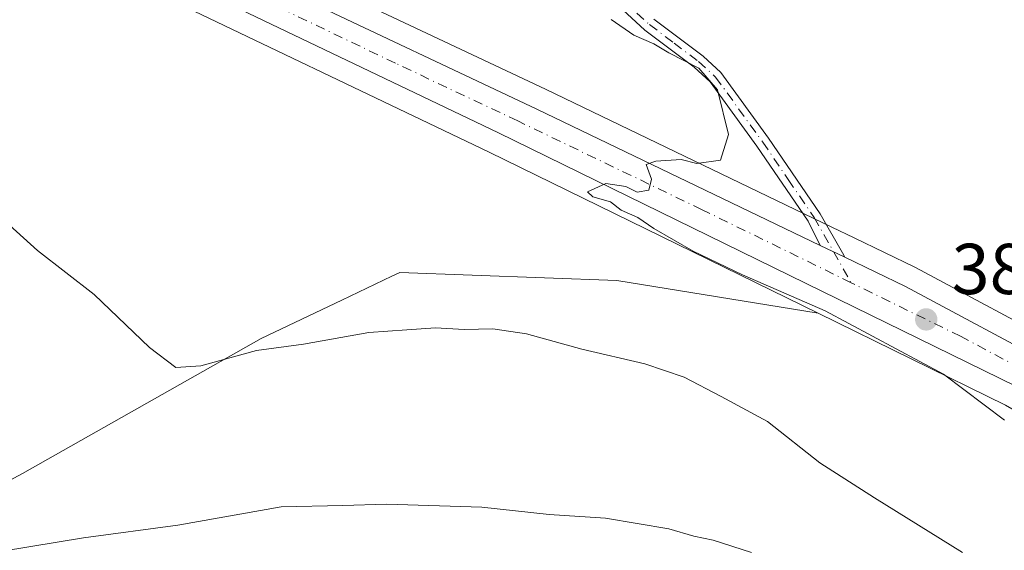
# Model space of a CAD drawing. Units: metres. Extents: x 605247 to 608739, y 4648254 to 4650619.
# Drawn here: x 607790 to 607927, y 4650185 to 4650259 of the extents above; entities that cross this region are included whole.
import ezdxf

# ---------------------------------------------------------------- set-up
doc = ezdxf.new("R2010")
doc.units = ezdxf.units.M
doc.header["$MEASUREMENT"] = 0
doc.linetypes.add('DGN Style 4', pattern=[2.6384748266838614, 1.318413404963828, -0.6592067024819142, 0.001648016756204785, -0.6592067024819142])
for name, color, linetype, lineweight in [('Arbolado forestal CxS', 92, 'Continuous', 0), ('Camino Cxs', 7, 'Continuous', 0), ('Camino eje', 30, 'DGN Style 4', 13), ('Carretera de calzada única Cxs', 7, 'Continuous', 13), ('Carretera de calzada única eje', 7, 'DGN Style 4', 0), ('Cultivos herbáceos CxS', 92, 'Continuous', 0), ('Curva de nivel normal', 30, 'Continuous', 0), ('Núcleo urbano CxS', 7, 'Continuous', 0), ('Punto de cota en terreno', 7, 'Continuous', 0), ('Rótulo de punto de cota en terreno', 7, 'Continuous', 0), ('Suelo desnudo CxS', 253, 'Continuous', 0)]:
    doc.layers.add(name, color=color, linetype=linetype, lineweight=lineweight)
doc.styles.add('Style-Arial', font='txt')

# ---------------------------------------------------------------- blocks, each defined once
blk = doc.blocks.new('*U15')
at = {"layer": 'Cultivos herbáceos CxS', "color": 92, "linetype": 'Continuous', "lineweight": 0}
blk.add_polyline3d([(607936.1048999997, 4650213.0209, 383.8420999999944), (607914.6064999999, 4650224.534700001, 384.0610000000015), (607914.4930999996, 4650224.592300001, 384.0599999999977), (607906.0515000002, 4650228.663100001, 384.2234999999928), (607902.9304999998, 4650230.1635, 384.3193000000028), (607863.1710999999, 4650249.2981, 385.7027999999991), (607829.1310999999, 4650265.373299999, 386.0190000000002), (607819.2808999997, 4650270.203700001, 385.5286000000052), (607819.2067, 4650270.2389, 385.5240999999951), (607802.0409000004, 4650278.0803, 385.0632000000041), (607779.7950999998, 4650287.741699999, 385.0307999999932), (607779.6709000003, 4650287.792500001, 385.0338999999949), (607772.6085000001, 4650290.490900001, 385.0752999999968), (607772.4647000004, 4650290.5405, 385.0745000000024), (607762.8847000003, 4650293.570499999, 385.0644999999931), (607762.6643000003, 4650293.631100001, 385.0653000000021), (607750.4543000003, 4650296.4911, 385.0512000000017), (607750.2911, 4650296.524499999, 385.0479999999953), (607750.2137000002, 4650296.5371, 385.0467999999965), (607723.6403000001, 4650300.510500001, 384.6975999999996), (607636.7087000003, 4650312.113500001, 383.3353999999963)], dxfattribs=at)
blk = doc.blocks.new('*U21')
at = {"layer": 'Cultivos herbáceos CxS', "color": 92, "linetype": 'Continuous', "lineweight": 0}
blk.add_polyline3d([(607670.6486999998, 4650296.2357, 384.7066999999952), (607721.4742999999, 4650289.662500001, 385.4092999999993), (607735.9254999999, 4650287.979900001, 385.4533999999985), (607738.7851, 4650287.651500001, 385.4680999999982), (607749.3605000004, 4650285.691299999, 385.6766999999964), (607756.0608999999, 4650283.910300001, 385.7602000000043), (607759.8515, 4650282.9067, 385.727899999998), (607770.1387, 4650279.4023, 385.8763000000035), (607780.9130999995, 4650274.916300001, 385.8763000000035), (607805.6913000002, 4650264.3071, 385.851800000004), (607855.2424999997, 4650240.5801, 385.3260000000009), (607901.0267000003, 4650218.155300001, 385.1152000000002), (607873.0225999998, 4650222.714299999, 387.0754000000015), (607842.806, 4650223.842700001, 388.4156999999978), (607841.6882999997, 4650223.309900001, 388.4251999999979), (607834.7251000004, 4650219.991699999, 388.6377999999968), (607823.4930999996, 4650214.640500001, 389.2562999999937), (607790.2763, 4650195.843499999, 392.5671000000002), (607729.7807, 4650163.1985, 399.0353999999934)], dxfattribs=at)
blk = doc.blocks.new('5PATER')
at = {"layer": 'Suelo desnudo CxS', "linetype": 'Continuous', "lineweight": 0}
h = blk.add_hatch(color=51, dxfattribs=at)
edge = h.paths.add_edge_path()
edge.add_ellipse((0, 0), major_axis=(-0.1095731443231308, -0.1110710700762829), ratio=0.9994222409660322, start_angle=0, end_angle=360)

msp = doc.modelspace()

# ---------------------------------------------------------------- linework, layer by layer
at = {"layer": 'Arbolado forestal CxS', "color": 92, "linetype": 'Continuous', "lineweight": 0}
for points in [[(607658.8422999998, 4650235.571699999, 396.9306999999972), (607685.0378000002, 4650226.7007, 397.4643000000069), (607712.1821, 4650232.810699999, 396.2167000000045), (607715.3875000002, 4650235.661699999, 395.659799999994), (607717.9237000003, 4650237.9169, 395.3650999999954), (607720.4592000004, 4650240.171700001, 395.2642999999953), (607732.1262999997, 4650220.401699999, 398.9355999999971), (607743.4467000002, 4650185.8847, 397.0769), (607697.4631000003, 4650165.6413, 403.769100000005), (607699.3010999998, 4650152.7589, 403.0316000000021), (607729.7807, 4650163.1985, 399.0353999999934), (607790.2763, 4650195.843499999, 392.5671000000002), (607823.4930999996, 4650214.640500001, 389.2562999999937), (607834.7251000004, 4650219.991699999, 388.6377999999968), (607841.6882999997, 4650223.309900001, 388.4251999999979), (607842.806, 4650223.842700001, 388.4156999999978), (607873.0225999998, 4650222.714299999, 387.0754000000015), (607901.0267000003, 4650218.155300001, 385.1152000000002), (607927.1436999999, 4650205.363299999, 384.7241000000067)], [(607901.0267000003, 4650218.155300001, 385.1152000000002), (607873.0225999998, 4650222.714299999, 387.0754000000015), (607842.806, 4650223.842700001, 388.4156999999978), (607841.6882999997, 4650223.309900001, 388.4251999999979), (607834.7251000004, 4650219.991699999, 388.6377999999968), (607823.4930999996, 4650214.640500001, 389.2562999999937), (607790.2763, 4650195.843499999, 392.5671000000002), (607729.7807, 4650163.1985, 399.0353999999934), (607699.3010999998, 4650152.7589, 403.0316000000021), (607697.4631000003, 4650165.6413, 403.769100000005), (607743.4467000002, 4650185.8847, 397.0769), (607732.1262999997, 4650220.401699999, 398.9355999999971), (607720.4592000004, 4650240.171700001, 395.2642999999953), (607717.9237000003, 4650237.9169, 395.3650999999954), (607715.3875000002, 4650235.661699999, 395.659799999994), (607712.1821, 4650232.810699999, 396.2167000000045), (607685.0378000002, 4650226.7007, 397.4643000000069), (607658.8422999998, 4650235.571699999, 396.9306999999972)], [(607901.0267000003, 4650218.155300001, 385.1152000000002), (607927.1436999999, 4650205.363299999, 384.7241000000067), (607935.7068999996, 4650200.3781, 384.585500000001), (607948.4949000003, 4650193.1897, 384.0341000000044), (607954.0062999995, 4650189.4187, 384.0957999999956), (607960.0225000001, 4650184.7071, 383.793399999995), (607966.7994999997, 4650178.534499999, 383.4167000000016), (607966.9842999997, 4650178.3365, 383.3989000000001)]]:
    msp.add_polyline3d(points, dxfattribs=at)
at = {"layer": 'Camino Cxs', "color": 7, "linetype": 'Continuous', "lineweight": 0, "extrusion": (0.01011737694394381, -0.004864316966524875, 0.9999369865667654), "elevation": -16085.2861151814, "flags": 128}
msp.add_lwpolyline([(607869.7491275696, 4650202.730266196), (607866.3290716002, 4650204.374485647)], dxfattribs=at)
at = {"layer": 'Camino Cxs', "color": 7, "linetype": 'Continuous', "lineweight": 0}
for points in [[(607878.1801000005, 4650259.110099999, 384.4968999999983), (607885.0100999996, 4650253.960100001, 384.7675000000018), (607887.5000999998, 4650251.700099999, 385.0188000000053), (607894.1300999997, 4650242.550100001, 384.8601000000053), (607901.3101000005, 4650232.020099999, 384.3629999999976), (607904.4200999998, 4650226.550100001, 384.4921000000031), (607904.7538999999, 4650225.9583, 384.5096000000049), (607901.3340999996, 4650227.602499999, 384.5522000000055), (607899.6401000004, 4650230.970100001, 384.4796999999962), (607892.5201000003, 4650241.420100001, 384.8607000000048), (607886.0201000003, 4650250.390100001, 385.2459999999992), (607883.7600999996, 4650252.440099999, 385.2323000000033), (607876.9200999998, 4650257.590100001, 384.9287999999942), (607873.2401000002, 4650260.9801, 384.7593999999954)], [(607901.3340999996, 4650227.602499999, 384.5522000000055), (607899.6401000004, 4650230.970100001, 384.4796999999962), (607892.5201000003, 4650241.420100001, 384.8607000000048), (607886.0201000003, 4650250.390100001, 385.2459999999992), (607883.7600999996, 4650252.440099999, 385.2323000000033), (607876.9200999998, 4650257.590100001, 384.9287999999942), (607873.2401000002, 4650260.9801, 384.7593999999954)], [(607878.1801000005, 4650259.110099999, 384.4968999999983), (607885.0100999996, 4650253.960100001, 384.7675000000018), (607887.5000999998, 4650251.700099999, 385.0188000000053), (607894.1300999997, 4650242.550100001, 384.8601000000053), (607901.3101000005, 4650232.020099999, 384.3629999999976), (607904.4200999998, 4650226.550100001, 384.4921000000031), (607904.7538999999, 4650225.9583, 384.5096000000049)]]:
    msp.add_polyline3d(points, dxfattribs=at)
at = {"layer": 'Camino eje', "color": 30, "linetype": 'DGN Style 4', "lineweight": 13}
msp.add_polyline3d([(607875.8151000004, 4650259.9451, 384.6551000000036), (607877.5500999996, 4650258.350099999, 384.7204000000056), (607880.9700999996, 4650255.7751, 384.8203999999969), (607884.3850999996, 4650253.200099999, 385.0121999999974), (607886.7600999996, 4650251.045100001, 385.1315999999933), (607893.3251, 4650241.985099999, 384.8549999999959), (607896.8850999996, 4650236.7601, 384.6450999999943), (607900.4751000004, 4650231.495100001, 384.4217000000062), (607905.6392999999, 4650222.411699999, 384.6830000000046)], dxfattribs=at)
at = {"layer": 'Carretera de calzada única Cxs', "color": 7, "linetype": 'Continuous', "lineweight": 13, "extrusion": (0.01011737694394381, -0.004864316966524875, 0.9999369865667654), "elevation": -16085.2861151814, "flags": 128}
msp.add_lwpolyline([(607869.7491275696, 4650202.730266196), (607866.3290716002, 4650204.374485647)], dxfattribs=at)
at = {"layer": 'Carretera de calzada única Cxs', "color": 7, "linetype": 'Continuous', "lineweight": 13}
for points in [[(607622.4325000001, 4650311.0089, 383.679999999993), (607636.3102000002, 4650309.140100001, 383.7369999999937), (607723.2200999996, 4650297.540100001, 385.1603000000032), (607749.7701000003, 4650293.5701, 385.4946999999956), (607761.9801000003, 4650290.710100001, 385.553700000004), (607771.5601000005, 4650287.6801, 385.6211000000039), (607778.6001000004, 4650284.9901, 385.4676000000036), (607800.8202000001, 4650275.340100001, 385.5209000000032), (607817.9600999998, 4650267.5101, 385.7397000000055), (607827.8300999999, 4650262.670100001, 385.8426999999938), (607861.8801999995, 4650246.590100001, 385.5605999999971), (607901.3340999996, 4650227.602499999, 384.5522000000055)], [(607636.3102000002, 4650309.140100001, 383.7369999999937), (607723.2200999996, 4650297.540100001, 385.1603000000032), (607749.7701000003, 4650293.5701, 385.4946999999956), (607761.9801000003, 4650290.710100001, 385.553700000004), (607771.5601000005, 4650287.6801, 385.6211000000039), (607778.6001000004, 4650284.9901, 385.4676000000036), (607800.8202000001, 4650275.340100001, 385.5209000000032), (607817.9600999998, 4650267.5101, 385.7397000000055), (607827.8300999999, 4650262.670100001, 385.8426999999938), (607861.8801999995, 4650246.590100001, 385.5605999999971), (607901.3340999996, 4650227.602499999, 384.5522000000055), (607904.7538999999, 4650225.9583, 384.5096000000049), (607913.1901000004, 4650221.890100001, 384.5985999999975), (607934.7001, 4650210.370100001, 384.2119999999995)], [(607928.5601000005, 4650208.0101, 384.4480999999942), (607856.5502000004, 4650243.280099999, 385.2768999999971), (607806.9301000005, 4650267.040100001, 385.7856000000029), (607782.0800999999, 4650277.6801, 385.6800999999978), (607771.2001, 4650282.210100001, 385.6814000000013), (607760.7200999996, 4650285.780099999, 385.7464000000036), (607756.8300999999, 4650286.8101, 385.6940999999933), (607753.4250999996, 4650287.715100001, 385.6092999999965), (607750.0201000003, 4650288.620100001, 385.6033000000025), (607739.2301000003, 4650290.620100001, 385.4982000000018), (607736.2701000003, 4650290.960100001, 385.4603999999963), (607734.1895000003, 4650291.202299999, 385.4308000000019), (607721.8400999998, 4650292.640100001, 385.4395999999979), (607671.0401, 4650299.210100001, 384.5633999999991)], [(607928.5601000005, 4650208.0101, 384.4480999999942), (607856.5502000004, 4650243.280099999, 385.2768999999971), (607806.9301000005, 4650267.040100001, 385.7856000000029), (607782.0800999999, 4650277.6801, 385.6800999999978), (607771.2001, 4650282.210100001, 385.6814000000013), (607760.7200999996, 4650285.780099999, 385.7464000000036), (607756.8300999999, 4650286.8101, 385.6940999999933), (607753.4250999996, 4650287.715100001, 385.6092999999965)], [(607904.7538999999, 4650225.9583, 384.5096000000049), (607913.1901000004, 4650221.890100001, 384.5985999999975), (607934.7001, 4650210.370100001, 384.2119999999995), (607946.6001000004, 4650204.130100001, 384.405899999998), (607955.5100999996, 4650198.710100001, 383.8378999999986), (607961.1601, 4650194.640100001, 383.7592000000004), (607967.2801999999, 4650189.5801, 383.4679000000033), (607980.2901999997, 4650176.7301, 382.9257999999973), (607987.5401, 4650167.670100001, 383.0032999999967), (607998.6706999998, 4650153.490700001, 382.0962)]]:
    msp.add_polyline3d(points, dxfattribs=at)
at = {"layer": 'Carretera de calzada única eje', "color": 7, "linetype": 'DGN Style 4', "lineweight": 0}
for points in [[(607905.6392999999, 4650222.411699999, 384.6830000000046), (607884.8701, 4650232.5801, 384.9159999999974), (607859.2200999996, 4650244.9301, 385.368100000007), (607842.1901000004, 4650252.970100001, 385.6006999999955), (607817.3800999997, 4650264.850099999, 385.7942999999942), (607812.4401000004, 4650267.280099999, 385.7743000000046), (607803.8800999997, 4650271.190099999, 385.6897000000026), (607791.4501, 4650276.5101, 385.6612000000023), (607780.3400999998, 4650281.3301, 385.6457999999984), (607774.9001000002, 4650283.600099999, 385.6055000000051), (607771.3800999997, 4650284.940099999, 385.6447000000044), (607766.1401000004, 4650286.7301, 385.692200000005), (607761.3501000004, 4650288.2401, 385.6157999999996), (607756.0000999998, 4650289.6601, 385.5966000000044), (607750.7100999998, 4650290.9101, 385.593399999998), (607749.8901000004, 4650291.100099999, 385.5877999999939), (607744.5000999998, 4650292.100099999, 385.5293999999994)], [(607998.0972999996, 4650149.0229, 382.0038000000059), (607997.6101000002, 4650149.890100001, 382.0344000000041), (607996.3800999997, 4650152.100099999, 382.1181999999972), (607994.2200999996, 4650154.920100001, 382.2271000000038), (607988.7801000001, 4650162.030099999, 382.508799999996), (607984.3201000001, 4650167.4101, 382.756899999993), (607980.7001, 4650171.940099999, 382.8113000000012), (607978.3300999999, 4650174.690099999, 382.9045000000042), (607974.6001000004, 4650178.700099999, 383.047900000005), (607968.0900999998, 4650185.120100001, 383.3439000000071), (607964.6201, 4650188.290100001, 383.4621999999945), (607961.5601000005, 4650190.8201, 383.5727000000043), (607958.4700999996, 4650193.2401, 383.6722000000009), (607955.6401000004, 4650195.280099999, 383.8132999999943), (607952.7901, 4650197.220100001, 383.9168000000063), (607948.3400999998, 4650199.9301, 384.1021000000038), (607941.9001000002, 4650203.550100001, 384.2189000000071), (607935.9501, 4650206.670100001, 384.2856000000029), (607931.6300999997, 4650209.190099999, 384.3307000000059), (607920.8800999997, 4650214.950099999, 384.6184000000067), (607905.6392999999, 4650222.411699999, 384.6830000000046)]]:
    msp.add_polyline3d(points, dxfattribs=at)
at = {"layer": 'Cultivos herbáceos CxS', "color": 92, "linetype": 'Continuous', "lineweight": 0}
for points in [[(607636.7087000003, 4650312.113500001, 383.3353999999963), (607723.6403000001, 4650300.510500001, 384.6975999999996), (607750.2137000002, 4650296.5371, 385.0467999999965), (607750.2911, 4650296.524499999, 385.0479999999953), (607750.4543000003, 4650296.4911, 385.0512000000017), (607762.6643000003, 4650293.631100001, 385.0653000000021), (607762.8847000003, 4650293.570499999, 385.0644999999931), (607772.4647000004, 4650290.5405, 385.0745000000024), (607772.6085000001, 4650290.490900001, 385.0752999999968), (607779.6709000003, 4650287.792500001, 385.0338999999949), (607779.7950999998, 4650287.741699999, 385.0307999999932), (607802.0409000004, 4650278.0803, 385.0632000000041), (607819.2067, 4650270.2389, 385.5240999999951), (607819.2808999997, 4650270.203700001, 385.5286000000052), (607829.1310999999, 4650265.373299999, 386.0190000000002), (607863.1710999999, 4650249.2981, 385.7027999999991), (607902.9304999998, 4650230.1635, 384.3193000000028), (607906.0515000002, 4650228.663100001, 384.2234999999928), (607914.4930999996, 4650224.592300001, 384.0599999999977), (607914.6064999999, 4650224.534700001, 384.0610000000015), (607936.1048999997, 4650213.0209, 383.8420999999944)], [(607670.6486999998, 4650296.2357, 384.7066999999952), (607721.4742999999, 4650289.662500001, 385.4092999999993), (607735.9254999999, 4650287.979900001, 385.4533999999985), (607738.7851, 4650287.651500001, 385.4680999999982), (607749.3605000004, 4650285.691299999, 385.6766999999964), (607756.0608999999, 4650283.910300001, 385.7602000000043), (607759.8515, 4650282.9067, 385.727899999998), (607770.1387, 4650279.4023, 385.8763000000035), (607780.9130999995, 4650274.916300001, 385.8763000000035), (607805.6913000002, 4650264.3071, 385.851800000004), (607855.2424999997, 4650240.5801, 385.3260000000009), (607901.0267000003, 4650218.155300001, 385.1152000000002)], [(607901.0267000003, 4650218.155300001, 385.1152000000002), (607873.0225999998, 4650222.714299999, 387.0754000000015), (607842.806, 4650223.842700001, 388.4156999999978), (607841.6882999997, 4650223.309900001, 388.4251999999979), (607834.7251000004, 4650219.991699999, 388.6377999999968), (607823.4930999996, 4650214.640500001, 389.2562999999937), (607790.2763, 4650195.843499999, 392.5671000000002), (607729.7807, 4650163.1985, 399.0353999999934), (607699.3010999998, 4650152.7589, 403.0316000000021), (607697.4631000003, 4650165.6413, 403.769100000005), (607743.4467000002, 4650185.8847, 397.0769), (607732.1262999997, 4650220.401699999, 398.9355999999971), (607720.4592000004, 4650240.171700001, 395.2642999999953), (607717.9237000003, 4650237.9169, 395.3650999999954), (607715.3875000002, 4650235.661699999, 395.659799999994), (607712.1821, 4650232.810699999, 396.2167000000045), (607685.0378000002, 4650226.7007, 397.4643000000069), (607658.8422999998, 4650235.571699999, 396.9306999999972)]]:
    msp.add_polyline3d(points, dxfattribs=at)
at = {"layer": 'Curva de nivel normal', "color": 30, "linetype": 'Continuous', "lineweight": 0, "flags": 128}
for points, elevation in [([(607927.0099999999, 4650203.270099999), (607918.4900000002, 4650209.670100001), (607902.0199999996, 4650218.5101), (607890.5199999996, 4650223.520099999), (607883.6600000003, 4650226.8201), (607878.1399999997, 4650229.970100001), (607875.9199999999, 4650231.470100001), (607873.6299999999, 4650232.5101), (607872.1200000001, 4650233.670100001), (607869.6699999999, 4650234.390100001), (607868.9400000004, 4650235.050100001), (607871.5, 4650236.220100001), (607874.2400000002, 4650235.790100001), (607875.8300000001, 4650235.040100001), (607877.4600000001, 4650235.280099999), (607877.8600000005, 4650236.8101), (607877.0800000001, 4650238.870100001), (607878.4299999997, 4650239.340100001), (607881.9699999997, 4650239.5801), (607884.1699999999, 4650239.0001), (607887.4400000004, 4650239.4901), (607888.54, 4650243.050100001), (607887.04, 4650249.2501), (607884.4199999999, 4650252.300100001), (607880.2300000006, 4650254.440099999), (607878.1399999997, 4650255.6801), (607875.3600000005, 4650256.9001), (607872.2000000002, 4650259.0701)], 385), ([(607921.1500000004, 4650184.850099999), (607908.8799999999, 4650192.460100001), (607901.29, 4650197.3101), (607893.9699999997, 4650203.0801), (607887.54, 4650206.5601), (607882.3799999999, 4650209.2501), (607876.9000000004, 4650211.120100001), (607868.1500000004, 4650213.140100001), (607860.4299999997, 4650215.270099999), (607855.75, 4650215.970100001), (607851.75, 4650215.880100001), (607847.75, 4650216.140100001), (607843.75, 4650215.840100001), (607838.5, 4650215.460100001), (607829.4000000004, 4650213.860099999), (607822.8300000001, 4650212.960100001), (607815.0800000001, 4650210.840100001), (607811.6100000005, 4650210.620100001), (607807.9500000002, 4650213.4001), (607800.2199999997, 4650220.770099999), (607792.3499999996, 4650226.9001), (607786.4600000001, 4650232.200099999)], 390), ([(607783.75, 4650184.4301), (607798.7699999996, 4650186.9001), (607811.8600000005, 4650188.640100001), (607826.2800000003, 4650191.220100001), (607834.8799999999, 4650191.4001), (607840.9299999997, 4650191.5701), (607854.2100000001, 4650191.1601), (607863.5899999999, 4650190.130100001), (607871.4400000004, 4650189.640100001), (607880.2599999999, 4650188.120100001), (607883.7400000002, 4650187.100099999), (607886.4199999999, 4650186.5801), (607891.7699999996, 4650184.8201)], 395)]:
    msp.add_lwpolyline(points, dxfattribs=dict(at, elevation=elevation))
at = {"layer": 'Núcleo urbano CxS', "color": 7, "linetype": 'Continuous', "lineweight": 0}
for points in [[(607636.7087000003, 4650312.113500001, 383.3353999999963), (607723.6403000001, 4650300.510500001, 384.6975999999996), (607750.2137000002, 4650296.5371, 385.0467999999965), (607750.2911, 4650296.524499999, 385.0479999999953), (607750.4543000003, 4650296.4911, 385.0512000000017), (607762.6643000003, 4650293.631100001, 385.0653000000021), (607762.8847000003, 4650293.570499999, 385.0644999999931), (607772.4647000004, 4650290.5405, 385.0745000000024), (607772.6085000001, 4650290.490900001, 385.0752999999968), (607779.6709000003, 4650287.792500001, 385.0338999999949), (607779.7950999998, 4650287.741699999, 385.0307999999932), (607802.0409000004, 4650278.0803, 385.0632000000041), (607819.2067, 4650270.2389, 385.5240999999951), (607819.2808999997, 4650270.203700001, 385.5286000000052), (607829.1310999999, 4650265.373299999, 386.0190000000002), (607863.1710999999, 4650249.2981, 385.7027999999991), (607902.9304999998, 4650230.1635, 384.3193000000028), (607906.0515000002, 4650228.663100001, 384.2234999999928), (607914.4930999996, 4650224.592300001, 384.0599999999977), (607914.6064999999, 4650224.534700001, 384.0610000000015), (607936.1048999997, 4650213.0209, 383.8420999999944)], [(607636.7087000003, 4650312.113500001, 383.3353999999963), (607723.6403000001, 4650300.510500001, 384.6975999999996), (607750.2137000002, 4650296.5371, 385.0467999999965), (607750.2911, 4650296.524499999, 385.0479999999953), (607750.4543000003, 4650296.4911, 385.0512000000017), (607762.6643000003, 4650293.631100001, 385.0653000000021), (607762.8847000003, 4650293.570499999, 385.0644999999931), (607772.4647000004, 4650290.5405, 385.0745000000024), (607772.6085000001, 4650290.490900001, 385.0752999999968), (607779.6709000003, 4650287.792500001, 385.0338999999949), (607779.7950999998, 4650287.741699999, 385.0307999999932), (607802.0409000004, 4650278.0803, 385.0632000000041), (607819.2067, 4650270.2389, 385.5240999999951), (607819.2808999997, 4650270.203700001, 385.5286000000052), (607829.1310999999, 4650265.373299999, 386.0190000000002), (607863.1710999999, 4650249.2981, 385.7027999999991), (607902.9304999998, 4650230.1635, 384.3193000000028), (607906.0515000002, 4650228.663100001, 384.2234999999928), (607914.4930999996, 4650224.592300001, 384.0599999999977), (607914.6064999999, 4650224.534700001, 384.0610000000015), (607936.1048999997, 4650213.0209, 383.8420999999944)], [(607927.1436999999, 4650205.363299999, 384.7241000000067), (607901.0267000003, 4650218.155300001, 385.1152000000002), (607855.2424999997, 4650240.5801, 385.3260000000009), (607805.6913000002, 4650264.3071, 385.851800000004), (607780.9130999995, 4650274.916300001, 385.8763000000035), (607770.1387, 4650279.4023, 385.8763000000035), (607759.8515, 4650282.9067, 385.727899999998), (607756.0608999999, 4650283.910300001, 385.7602000000043), (607749.3605000004, 4650285.691299999, 385.6766999999964), (607738.7851, 4650287.651500001, 385.4680999999982), (607735.9254999999, 4650287.979900001, 385.4533999999985), (607721.4742999999, 4650289.662500001, 385.4092999999993), (607670.6486999998, 4650296.2357, 384.7066999999952)], [(607670.6486999998, 4650296.2357, 384.7066999999952), (607721.4742999999, 4650289.662500001, 385.4092999999993), (607735.9254999999, 4650287.979900001, 385.4533999999985), (607738.7851, 4650287.651500001, 385.4680999999982), (607749.3605000004, 4650285.691299999, 385.6766999999964), (607756.0608999999, 4650283.910300001, 385.7602000000043), (607759.8515, 4650282.9067, 385.727899999998), (607770.1387, 4650279.4023, 385.8763000000035), (607780.9130999995, 4650274.916300001, 385.8763000000035), (607805.6913000002, 4650264.3071, 385.851800000004), (607855.2424999997, 4650240.5801, 385.3260000000009), (607901.0267000003, 4650218.155300001, 385.1152000000002)], [(607901.0267000003, 4650218.155300001, 385.1152000000002), (607927.1436999999, 4650205.363299999, 384.7241000000067), (607935.7068999996, 4650200.3781, 384.585500000001), (607948.4949000003, 4650193.1897, 384.0341000000044), (607954.0062999995, 4650189.4187, 384.0957999999956), (607960.0225000001, 4650184.7071, 383.793399999995), (607966.7994999997, 4650178.534499999, 383.4167000000016), (607966.9842999997, 4650178.3365, 383.3989000000001)]]:
    msp.add_polyline3d(points, dxfattribs=at)

# ---------------------------------------------------------------- block references
at = {"layer": 'Cultivos herbáceos CxS', "color": 92, "linetype": 'Continuous', "lineweight": 0}
for name in ['*U15', '*U21']:
    msp.add_blockref(name, (0, 0), dxfattribs=at)
at = {"layer": 'Punto de cota en terreno', "color": 7, "linetype": 'Continuous', "lineweight": 0, "xscale": 10, "yscale": 10, "zscale": 10}
msp.add_blockref('5PATER', (607916.0899999999, 4650217.300000001, 384.5), dxfattribs=at)

# ---------------------------------------------------------------- texts
at = {"layer": 'Rótulo de punto de cota en terreno', "color": 7, "linetype": 'Continuous', "lineweight": 0, "style": 'Style-Arial'}
msp.add_text('384,5', height=7.000000000000002, dxfattribs=at).set_placement((607919.6178000001, 4650220.8278))

doc.saveas('drawing.dxf')
